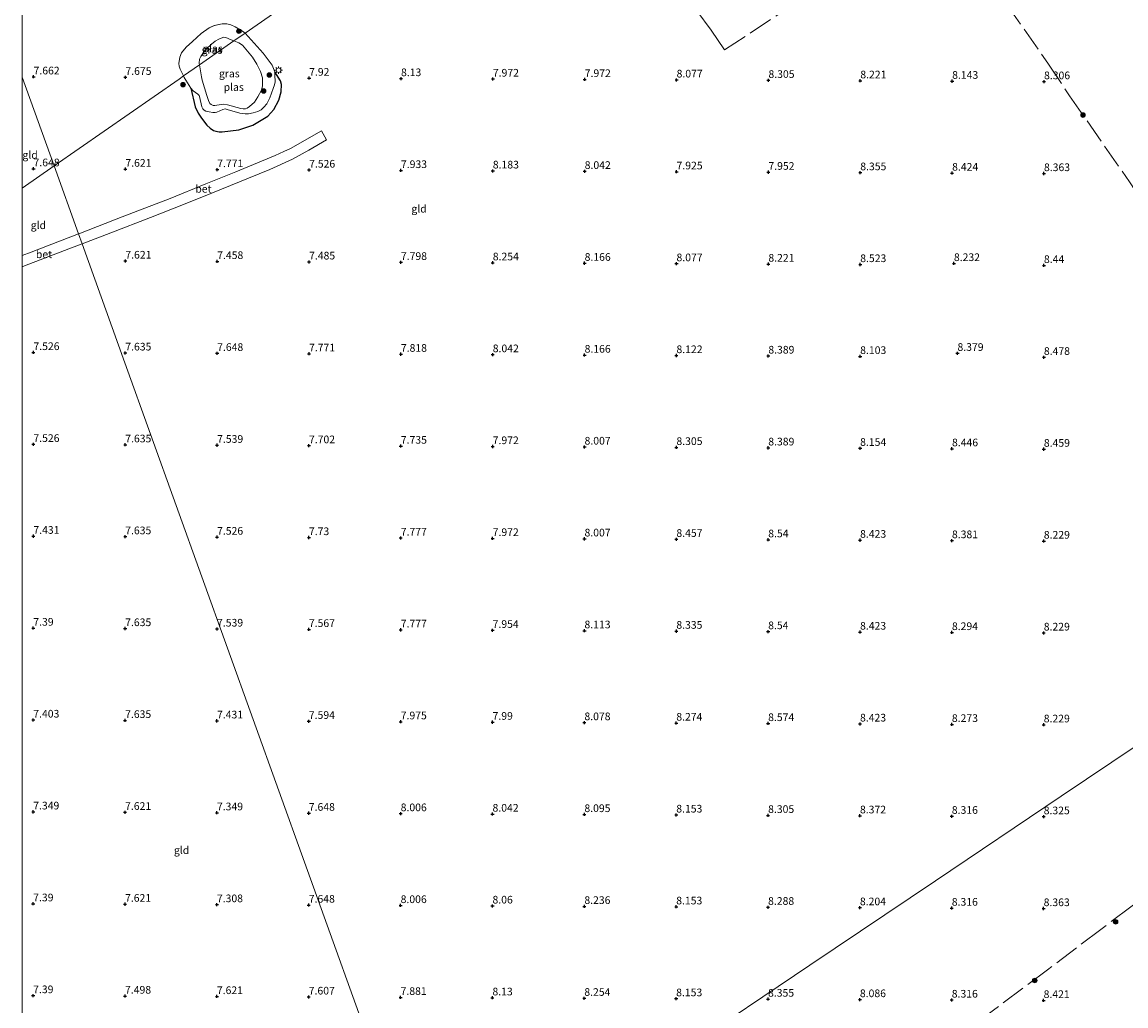
# Model space of a CAD drawing. Units: metres. Extents: x 209992 to 212295, y 456248 to 462299.
# Drawn here: x 210000 to 210360, y 457124 to 457446 of the extents above; entities that cross this region are included whole.
import ezdxf
from ezdxf.enums import TextEntityAlignment as Align

# ---------------------------------------------------------------- set-up
doc = ezdxf.new("R2010")
doc.units = ezdxf.units.M
doc.linetypes.add('IE-TERREINAFSCHEIDING', pattern=[10, 8, -2])
doc.layers.get('0').update_dxf_attribs({"lineweight": 25})
for name, color, linetype, lineweight in [('B-ME-GR-BOOM-S-B1', 93, 'Continuous', 18), ('B-ME-GW-KRUINLIJN-L-B1', 93, 'Continuous', 18), ('B-ME-IE-GRASLAND-GV-B6', 93, 'Continuous', 18), ('B-ME-IE-GRONDWERKLIJN-GROND_INGERICHT-GV-B6', 253, 'Continuous', 18), ('B-ME-IE-HULPGEOMETRIE-L-B1', 53, 'Continuous', 18), ('B-ME-IE-MEUBILAIR_WEGMEUBILAIR-LICHTMAST-S-B1', 8, 'Continuous', 18), ('B-ME-IE-TERREINAFSCHEIDING-RASTERHEKWERK-L-B1', 8, 'IE-TERREINAFSCHEIDING', 18), ('B-ME-OG-WATER-GV-B6', 153, 'Continuous', 18), ('B-ME-VH-VERH_SOORT-BETON-OVERIG-GV-B6', 8, 'IE-TERREINAFSCHEIDING-NATUURLIJK-HOUTWAL', 18)]:
    doc.layers.add(name, color=color, linetype=linetype, lineweight=lineweight)
doc.layers.add('B-ME-GW-GRONDWERKLIJN-L-B1', color=10, linetype='Continuous')
doc.layers.add('B-ME-GW-HOOGTEPUNT-S-B1', color=10, linetype='Continuous')
doc.styles.add('NLCS-ISO', font='NLCS-ISO.TTF')
doc.linetypes.add('IE-TERREINAFSCHEIDING-NATUURLIJK-HOUTWAL', pattern='A,7,-1.5,[67,NLCS.SHX,S=0.75,R=45,X=0,Y=0],-1.5,7,-1.5,[70,NLCS.SHX,S=0.75,R=0,X=0,Y=0],-1.5', length=20)

# ---------------------------------------------------------------- blocks, each defined once
blk = doc.blocks.new('d33hn_FeatureWriter_4_31_FMEBLOCK14')
at = {"layer": 'B-ME-IE-GRONDWERKLIJN-GROND_INGERICHT-GV-B6'}
for points in [[(-156.12, 91.86, 6.78), (-155.09, 90.63, 6.8), (-143.95, 76.7, 6.89), (-135.07, 66.24, 6.94), (-125.56, 54.71, 7), (-118.18, 45.42, 7.11), (-110.91, 36.53, 7.23), (-102, 25.88, 7.29), (-94.95, 17.29, 7.36), (-89.87, 10.62, 7.36), (-81.78, 0.1, 7.34), (-74.45, -9.44, 7.38), (-68.46, -17.47, 7.38), (-62.21, -25.67, 7.38), (-56.19, -33.89, 7.45), (-49.53, -42.47, 7.45), (-44.27, -49.6, 7.39), (-38.51, -57.19, 7.37), (-33.23, -64.09, 7.37), (-27.76, -71.44, 7.34), (-22.37, -79.1, 7.34), (-18.33, -84.36, 7.26), (-18.33, -84.66, 7.26), (-18.6, -85.02, 7.26), (-20.54, -86.63, 7.31), (-20.69, -86.97, 7.31), (-20.68, -87.48, 7.31), (-20.25, -88.35, 7.31), (-18.76, -90.91, 7.23), (-17.91, -92.12, 7.23), (-17, -93.13, 7.23), (-16.11, -94.04, 7.23), (-15.43, -94.56, 7.23), (-14.83, -94.88, 7.23), (-14.54, -94.89, 7.23), (-14.08, -94.79, 7.23), (-9.81, -91.86, 7.23), (-7.55, -89.73, 7.42), (-7.12, -89.09, 7.42), (-6.63, -87.96, 7.4), (-6.33, -86.46, 7.37), (-6.28, -84.75, 7.4), (-6.52, -82.48, 7.61), (-6.81, -80.76, 7.75), (-7.16, -79.97, 7.75), (-8.38, -78.42, 7.77), (-12.02, -73.71, 7.79), (-16.62, -67.41, 7.79), (-21.89, -60.54, 7.71), (-28.32, -52.34, 7.5), (-35.26, -43.23, 7.54), (-43.07, -32.67, 7.58), (-50.49, -22.62, 7.58), (-58.75, -12.25, 7.63), (-64.75, -4.11, 7.58), (-70.71, 3.7, 7.5), (-78.13, 13.59, 7.63), (-84.22, 21.25, 7.54), (-91, 29.38, 7.58), (-97.27, 36.26, 7.34), (-105.62, 46.16, 7.27), (-113.82, 55.5, 7.23), (-121.06, 63.85, 7.07), (-128.74, 72.56, 7.02), (-136.91, 81.8, 6.89), (-144.07, 90.2, 6.89), (-151.77, 99.1, 6.78), (-156.12, 103.63, 6.7), (-156.12, 119.5, 6.68), (-148.28, 124.27, 6.85), (-136.63, 129.97, 6.98), (-127.97, 134.28, 7.05), (-117.54, 139.36, 7.21), (-104.22, 145.96, 7.36), (-91.66, 151.97, 7.52), (-77.19, 159.13, 7.51), (-63.95, 165.61, 7.49), (-52.87, 171.07, 7.45), (-43.44, 175.65, 7.48), (-31.34, 181.56, 7.44), (-21.19, 186.61, 7.44), (-10.1, 192.05, 7.57), (-8.6, 192.77, 7.55), (-6.83, 193.69, 7.55), (-0.94, 196.58, 7.55), (3.81, 198.86, 7.57), (8.6, 201.17, 7.57), (13.18, 203.45, 7.57), (18.15, 205.87, 7.57), (22.99, 208.26, 7.57), (28.53, 210.99, 7.58), (33.34, 213.3, 7.58), (38.89, 216, 7.63), (44.22, 218.62, 7.63), (50.11, 221.56, 7.63), (55.45, 224.16, 7.63), (58.21, 225.46, 7.63), (62.9, 213.92, 7.56), (81.54, 168.02, 7.3), (100.19, 122.13, 7.24), (118.83, 76.23, 7.3), (137.48, 30.33, 7.37), (156.12, -15.56, 7.65), (139.14, -27.38, 7.62), (98.47, -55.66, 7.92), (57.81, -83.95, 7.86), (17.55, -111.95, 7.48), (-1.97, -125.53, 7.85), (-42.62, -153.8, 8.41), (-83.26, -182.07, 7.33), (-84.08, -181.44, 7.33), (-86.48, -180.02, 7.33), (-87.99, -179.37, 7.31), (-89.25, -179.1, 7.25), (-90.79, -179.09, 7.21), (-93.33, -179.58, 7.25), (-95.01, -180.35, 7.17), (-97.66, -182.24, 7.17), (-100.51, -184.79, 6.95), (-102.48, -186.67, 7.09), (-104.03, -188.58, 7.11), (-104.63, -189.9, 7.11), (-104.92, -191.97, 7.23), (-104.79, -192.87, 7.23), (-104.48, -193.84, 7.17), (-103.39, -196.08, 7.13), (-104.86, -197.1, 7.13), (-145.64, -225.46, 7.68), (-156.12, -196.45, 7.67), (-156.12, 91.86, 6.78)], [(-58.77, -115.64, 7.3), (-62.02, -118.33, 7.27), (-74.3, -127.62, 7.39), (-86.7, -136.84, 7.39), (-95.09, -143.19, 7.39), (-101.69, -148.38, 7.39), (-103.28, -149.71, 7.44), (-103.97, -150.47, 7.44), (-104.59, -151.79, 7.44), (-104.95, -152.99, 7.44), (-104.91, -154.01, 7.44), (-104.62, -155, 7.44), (-103.33, -157.05, 7.44), (-102.24, -158.21, 7.44), (-100.67, -159.37, 7.44), (-99.78, -159.62, 7.44), (-98.53, -159.37, 7.44), (-97.01, -158.76, 7.44), (-93.35, -156.41, 7.46), (-87.33, -151.77, 7.48), (-77.22, -144.03, 7.53), (-64.9, -134.13, 7.27), (-52.06, -124.24, 7.27), (-37.34, -113.03, 7.27), (-28.84, -106.18, 7.27), (-22.97, -101.04, 7.3), (-22.26, -100.16, 7.3), (-21.88, -99.28, 7.3), (-21.73, -98.52, 7.3), (-22.01, -97.73, 7.32), (-25.5, -92.56, 7.32), (-25.91, -92.08, 7.32), (-26.57, -91.64, 7.32), (-26.94, -91.51, 7.32), (-27.65, -91.67, 7.32), (-32.01, -94.87, 7.32), (-44.85, -104.92, 7.3), (-58.77, -115.64, 7.3)]]:
    blk.add_polyline3d(points, dxfattribs=at)
blk = doc.blocks.new('hoogtepunt')
for p, q in [((-0.5, 0), (0.5, 0)), ((0, 0.5), (0, -0.5))]:
    blk.add_line(p, q)
blk = doc.blocks.new('boom')
h = blk.add_hatch(color=256)
edge = h.paths.add_edge_path()
edge.add_arc((0, 0), 0.75, 0, 360)
blk.add_circle((0, 0), 0.75)
blk = doc.blocks.new('lantaarnpaal')
for p, q in [((-0.75, 0), (-1.25, 0)), ((-0.88, 0.88), (-0.53, 0.53)), ((0, 0.75), (0, 1.25)), ((0.53, 0.53), (0.88, 0.88)), ((0.75, 0), (1.25, 0)), ((-0.53, -0.53), (-0.88, -0.88)), ((0, -0.75), (0, -1.25)), ((0.53, -0.53), (0.88, -0.88))]:
    blk.add_line(p, q)
blk.add_circle((0, 0), 0.75)

msp = doc.modelspace()

# ---------------------------------------------------------------- linework, layer by layer
at = {"layer": 'B-ME-GW-GRONDWERKLIJN-L-B1'}
msp.add_polyline3d([(210055.1377, 457424.101, 7.0943), (210056.4753, 457418.0427, 7.3148), (210057.5123, 457415.9572, 7.3148), (210058.5724, 457414.3505, 7.3148), (210060.2974, 457412.058, 7.2046), (210061.4592, 457411.0427, 7.2046), (210062.54, 457410.3187, 7.1678), (210063.2699, 457410.0687, 7.1678), (210064.353, 457409.901, 7.0943), (210065.3892, 457409.8455, 7.0943), (210070.8389, 457410.5031, 7.2781), (210075.3085, 457412.0671, 7.3516), (210080.2739, 457415.0078, 7.4986), (210082.2258, 457417.1206, 7.5353), (210083.8907, 457420.2484, 7.4986), (210084.6506, 457422.8921, 7.4986), (210084.7461, 457425.3595, 7.5353), (210084.3505, 457426.4823, 7.5353), (210082.5173, 457429.497, 7.3343)], dxfattribs=at)
at = {"layer": 'B-ME-GW-KRUINLIJN-L-B1'}
for points in [[(210072.8586, 457442.1106, 7.3343), (210072.0376, 457442.7404, 7.3343), (210069.6396, 457444.1592, 7.3343), (210068.1309, 457444.8149, 7.3143), (210066.8714, 457445.0793, 7.2543), (210065.327, 457445.0915, 7.2143), (210062.7875, 457444.6061, 7.2543), (210061.114, 457443.8368, 7.1743), (210058.4583, 457441.9469, 7.1743), (210055.6108, 457439.395, 6.9543), (210053.6377, 457437.5114, 7.0943), (210052.0865, 457435.6025, 7.1143), (210051.4893, 457434.2859, 7.1143), (210051.195, 457432.2092, 7.2343), (210051.3276, 457431.3104, 7.2343), (210051.6368, 457430.3421, 7.1743), (210052.7246, 457428.1057, 7.1252)], [(210072.8586, 457442.1106, 7.3343), (210078.7471, 457435.5841, 7.3343), (210081.7058, 457431.5733, 7.3343), (210082.5173, 457429.497, 7.3343), (210082.5866, 457428.5062, 7.3343), (210082.6314, 457426.2325, 7.3343), (210082.44, 457425.2525, 7.3343), (210082.0111, 457424.0302, 7.3343), (210080.956, 457420.9233, 7.2241), (210079.8885, 457419.0256, 7.1873), (210078.93, 457417.9101, 7.1873), (210078.0551, 457417.0532, 7.1873), (210076.9442, 457416.4484, 7.1873), (210075.4688, 457416.0201, 7.1873), (210073.9376, 457415.7205, 7.0036), (210072.821, 457415.6919, 7.0036), (210071.1076, 457415.9414, 6.7831), (210066.9378, 457417.16, 6.6881), (210066.3337, 457417.3366, 6.6743), (210065.5968, 457417.1833, 6.7943), (210063.5934, 457416.2497, 6.8943), (210063.1117, 457416.1514, 6.9743), (210062.2668, 457416.183, 7.0343), (210061.0925, 457416.334, 7.0943), (210060.0588, 457416.6548, 7.1543), (210059.4901, 457416.9509, 7.1543), (210059.0517, 457417.3428, 7.1543), (210058.6535, 457417.9669, 7.1743), (210057.9968, 457421.3501, 7.0543), (210057.7844, 457421.7213, 7.0543), (210057.3713, 457422.1463, 7.0743), (210056.6601, 457422.7098, 7.0943), (210055.8905, 457423.2723, 7.0943), (210055.1377, 457424.101, 7.0943), (210052.9667, 457427.6079, 7.1143), (210052.7246, 457428.1057, 7.1252)]]:
    msp.add_polyline3d(points, dxfattribs=at)
at = {"layer": 'B-ME-IE-GRASLAND-GV-B6'}
for points in [[(210057.8947, 457431.702, 6.0943), (210052.7246, 457428.1057, 7.1252), (210051.6368, 457430.3421, 7.1743), (210051.3276, 457431.3104, 7.2343), (210051.195, 457432.2092, 7.2343), (210051.4893, 457434.2859, 7.1143), (210052.0865, 457435.6025, 7.1143), (210053.6377, 457437.5114, 7.0943), (210055.6108, 457439.395, 6.9543), (210058.4583, 457441.9469, 7.1743), (210061.114, 457443.8368, 7.1743), (210062.7875, 457444.6061, 7.2543), (210065.327, 457445.0915, 7.2143), (210066.8714, 457445.0793, 7.2543), (210068.1309, 457444.8149, 7.3143), (210069.6396, 457444.1592, 7.3343), (210072.0376, 457442.7404, 7.3343), (210072.8586, 457442.1106, 7.3343), (210069.1707, 457439.5453, 6.0943), (210068.2858, 457439.9105, 6.0943), (210066.5909, 457440.6332, 6.0943), (210065.9079, 457440.7406, 6.0943), (210065.5299, 457440.6656, 6.0943), (210064.2937, 457440.0737, 6.0943), (210063.0706, 457439.4699, 6.0943), (210061.8411, 457438.5327, 6.0943), (210060.1083, 457436.8182, 6.0943), (210058.9903, 457435.4082, 6.0943), (210058.3459, 457434.4929, 6.0943), (210057.9012, 457433.626, 6.0943), (210057.784, 457432.321, 6.0943), (210057.8947, 457431.702, 6.0943)], [(210055.1377, 457424.101, 7.0943), (210052.9667, 457427.6079, 7.1143), (210052.7246, 457428.1057, 7.1252), (210057.8947, 457431.702, 6.0943), (210058.5932, 457427.7988, 6.0943), (210058.8178, 457426.7579, 6.0943), (210060.3894, 457421.7162, 6.0943), (210060.8516, 457420.0471, 6.0943), (210061.354, 457419.1615, 6.0943), (210061.7532, 457418.7874, 6.0943), (210062.3911, 457418.4941, 6.0943), (210062.9759, 457418.4585, 6.0943), (210065.011, 457418.8028, 6.0943), (210065.8465, 457418.8809, 6.0943), (210067.1205, 457418.6608, 6.0943), (210071.4213, 457417.4782, 6.0943), (210072.2487, 457417.357, 6.0943), (210072.9842, 457417.3578, 6.0943), (210073.5399, 457417.5523, 6.0943), (210074.229, 457418.0746, 6.0943), (210075.8534, 457419.594, 6.0943), (210076.9773, 457421.2661, 6.0943), (210078.2161, 457423.4474, 6.0943), (210078.4879, 457424.9073, 6.0943), (210078.5507, 457426.4136, 6.0943), (210078.4648, 457427.4785, 6.0943), (210077.8124, 457429.5223, 6.0943), (210076.6775, 457431.9755, 6.0943), (210075.2532, 457434.2412, 6.0943), (210072.0335, 457438.1641, 6.0943), (210070.8171, 457438.8659, 6.0943), (210069.1707, 457439.5453, 6.0943), (210072.8586, 457442.1106, 7.3343), (210078.7471, 457435.5841, 7.3343), (210081.7058, 457431.5733, 7.3343), (210082.5173, 457429.497, 7.3343), (210082.5866, 457428.5062, 7.3343), (210082.6314, 457426.2325, 7.3343), (210082.44, 457425.2525, 7.3343), (210082.0111, 457424.0302, 7.3343), (210080.956, 457420.9233, 7.2241), (210079.8885, 457419.0256, 7.1873), (210078.93, 457417.9101, 7.1873), (210078.0551, 457417.0532, 7.1873), (210076.9442, 457416.4484, 7.1873), (210075.4688, 457416.0201, 7.1873), (210073.9376, 457415.7205, 7.0036), (210072.821, 457415.6919, 7.0036), (210071.1076, 457415.9414, 6.7831), (210066.9378, 457417.16, 6.6881), (210066.3337, 457417.3366, 6.6743), (210065.5968, 457417.1833, 6.7943), (210063.5934, 457416.2497, 6.8943), (210063.1117, 457416.1514, 6.9743), (210062.2668, 457416.183, 7.0343), (210061.0925, 457416.334, 7.0943), (210060.0588, 457416.6548, 7.1543), (210059.4901, 457416.9509, 7.1543), (210059.0517, 457417.3428, 7.1543), (210058.6535, 457417.9669, 7.1743), (210057.9968, 457421.3501, 7.0543), (210057.7844, 457421.7213, 7.0543), (210057.3713, 457422.1463, 7.0743), (210056.6601, 457422.7098, 7.0943), (210055.8905, 457423.2723, 7.0943), (210055.1377, 457424.101, 7.0943)]]:
    msp.add_polyline3d(points, dxfattribs=at)
at = {"layer": 'B-ME-IE-GRONDWERKLIJN-GROND_INGERICHT-GV-B6'}
for points in [[(210117.3656, 457101.5225, 7.7404), (210100.6135, 457148.1017, 7.6095), (210083.8615, 457194.6809, 7.7404), (210067.1095, 457241.26, 7.5393), (210050.3574, 457287.8392, 7.7404), (210033.6054, 457334.4184, 7.6345), (210019.6293, 457373.279, 7.6505), (210028.9348, 457376.8731, 7.6505), (210041.9651, 457381.8839, 7.6505), (210053.3152, 457386.3364, 7.6785), (210062.2027, 457389.938, 7.6785), (210073.9958, 457394.72, 7.6505), (210080.9044, 457397.5705, 7.6505), (210088.3566, 457400.8837, 7.6645), (210093.6974, 457403.8182, 7.7065), (210099.4572, 457407.2512, 7.7485), (210097.7644, 457410.1453, 7.7065), (210087.6415, 457404.4449, 7.7065), (210085.5165, 457403.3916, 7.6925), (210082.6216, 457402.1052, 7.6925), (210069.8416, 457396.8062, 7.7905), (210059.9849, 457392.8314, 7.8045), (210048.3476, 457388.1301, 7.8325), (210040.1363, 457384.9725, 7.6505), (210032.6762, 457382.1269, 7.6505), (210019.0554, 457376.7653, 7.6505), (210018.4579, 457376.5362, 7.6505), (210010.4793, 457398.7207, 7.6796), (210051.2588, 457427.0861, 7.1252), (210052.7246, 457428.1057, 7.1252), (210052.9667, 457427.6079, 7.1143), (210055.1377, 457424.101, 7.0943), (210055.8905, 457423.2723, 7.0943), (210056.6601, 457422.7098, 7.0943), (210057.3713, 457422.1463, 7.0743), (210057.7844, 457421.7213, 7.0543), (210057.9968, 457421.3501, 7.0543), (210058.6535, 457417.9669, 7.1743), (210059.0517, 457417.3428, 7.1543), (210059.4901, 457416.9509, 7.1543), (210060.0588, 457416.6548, 7.1543), (210061.0925, 457416.334, 7.0943), (210062.2668, 457416.183, 7.0343), (210063.1117, 457416.1514, 6.9743), (210063.5934, 457416.2497, 6.8943), (210065.5968, 457417.1833, 6.7943), (210066.3337, 457417.3366, 6.6743), (210066.9378, 457417.16, 6.6881), (210071.1076, 457415.9414, 6.7831), (210072.821, 457415.6919, 7.0036), (210073.9376, 457415.7205, 7.0036), (210075.4688, 457416.0201, 7.1873), (210076.9442, 457416.4484, 7.1873), (210078.0551, 457417.0532, 7.1873), (210078.93, 457417.9101, 7.1873), (210079.8885, 457419.0256, 7.1873), (210080.956, 457420.9233, 7.2241), (210082.0111, 457424.0302, 7.3343), (210082.44, 457425.2525, 7.3343), (210082.6314, 457426.2325, 7.3343), (210082.5866, 457428.5062, 7.3343), (210082.5173, 457429.497, 7.3343), (210081.7058, 457431.5733, 7.3343), (210078.7471, 457435.5841, 7.3343), (210072.8586, 457442.1106, 7.3343), (210113.5025, 457470.3818, 8.4113)], [(210000, 457391.4315, 7.6674), (210000, 457427.7279, 7.6684), (210010.4793, 457398.7207, 7.6796), (210000, 457391.4315, 7.6674)], [(210000, 457369.4397, 7.6468), (210000, 457391.4315, 7.6674), (210010.4793, 457398.7207, 7.6796), (210018.4579, 457376.5362, 7.6505), (210003.0168, 457370.6171, 7.6505), (210000, 457369.4397, 7.6468)], [(210000, 456964.7621, 7.2446), (210000, 457365.7304, 7.6505), (210000.8289, 457366.0489, 7.6505), (210015.3001, 457371.607, 7.6505), (210019.6293, 457373.279, 7.6505), (210033.6054, 457334.4184, 7.6345), (210050.3574, 457287.8392, 7.7404), (210067.1095, 457241.26, 7.5393), (210083.8615, 457194.6809, 7.7404), (210100.6135, 457148.1017, 7.6095), (210117.3656, 457101.5225, 7.7404), (210134.1176, 457054.9434, 7.7404), (210111.329, 457039.6202, 7.6562), (210070.2518, 457011.9997, 7.5043), (210029.1746, 456984.3792, 7.3525), (210000, 456964.7621, 7.2446)], [(210216.2036, 457110.1383, 8.1529), (210257.2465, 457137.7358, 8.2881), (210298.2895, 457165.3333, 8.0878), (210339.3324, 457192.9307, 8.1308), (210380.3754, 457220.5282, 7.9277), (210421.4184, 457248.1257, 7.9091), (210450.6828, 457267.8033, 8.0136), (210469.1247, 457222.4041, 7.7434), (210487.5666, 457177.0049, 8.0021), (210506.0085, 457131.6057, 8.3222), (210524.4504, 457086.2065, 8.4579)], [(210450.6828, 457267.8033, 8.0136), (210421.4184, 457248.1257, 7.9091), (210380.3754, 457220.5282, 7.9277), (210339.3324, 457192.9307, 8.1308), (210298.2895, 457165.3333, 8.0878), (210257.2465, 457137.7358, 8.2881), (210216.2036, 457110.1383, 8.1529)]]:
    msp.add_polyline3d(points, dxfattribs=at)
at = {"layer": 'B-ME-IE-HULPGEOMETRIE-L-B1'}
for p, q in [((210010.4793, 457398.7207, 7.6796), (210000, 457427.7279, 7.6684)), ((210000, 457391.4315, 7.6674), (210010.4793, 457398.7207, 7.6796))]:
    msp.add_line(p, q, dxfattribs=at)
for points in [[(210312.2382, 457608.6186, 7.653), (210295.2584, 457596.8078, 7.6249), (210254.5934, 457568.522, 7.9185), (210213.9283, 457540.2361, 7.8641), (210173.666, 457512.2304, 7.4772), (210154.1464, 457498.6529, 7.8489), (210113.5025, 457470.3818, 8.4113), (210072.8586, 457442.1106, 7.3343), (210069.1707, 457439.5453, 6.0943), (210057.8947, 457431.702, 6.0943), (210052.7246, 457428.1057, 7.1252), (210051.2588, 457427.0861, 7.1252), (210010.4793, 457398.7207, 7.6796)], [(210134.1176, 457054.9434, 7.7404), (210117.3656, 457101.5225, 7.7404), (210100.6135, 457148.1017, 7.6095), (210083.8615, 457194.6809, 7.7404), (210067.1095, 457241.26, 7.5393), (210050.3574, 457287.8392, 7.7404), (210033.6054, 457334.4184, 7.6345), (210019.6293, 457373.279, 7.6505), (210018.4579, 457376.5362, 7.6505), (210010.4793, 457398.7207, 7.6796)], [(210134.1176, 457054.9434, 7.7404), (210175.1606, 457082.5408, 8.2537), (210216.2036, 457110.1383, 8.1529), (210257.2465, 457137.7358, 8.2881), (210298.2895, 457165.3333, 8.0878), (210339.3324, 457192.9307, 8.1308), (210380.3754, 457220.5282, 7.9277), (210421.4184, 457248.1257, 7.9091), (210450.6828, 457267.8033, 8.0136)]]:
    msp.add_polyline3d(points, dxfattribs=at)
at = {"layer": 'B-ME-IE-TERREINAFSCHEIDING-RASTERHEKWERK-L-B1'}
for points in [[(210173.2807, 457511.9623, 7.9605), (210174.6628, 457510.1064, 7.9683), (210181.5112, 457500.7916, 7.9683), (210190.3331, 457489.3474, 7.9255), (210200.8643, 457475.6748, 8.011), (210214.4115, 457457.413, 7.9255), (210225.0468, 457443.1063, 8.011), (210229.4227, 457436.6242, 8.0965), (210247.1097, 457448.2764, 8.3958), (210267.5045, 457462.2069, 8.4385), (210282.7465, 457472.503, 8.3103), (210299.2746, 457483.8097, 8.182), (210315.7082, 457459.7553, 8.182), (210335.0485, 457432.2783, 8.3103), (210342.0943, 457421.6065, 8.2675), (210361.6753, 457393.5562, 8.4198), (210371.567, 457378.3161, 8.2915), (210387.8179, 457354.7403, 8.2488), (210413.2062, 457317.3235, 8.1205), (210420.3067, 457307.1603, 8.0778), (210440.3235, 457277.6074, 8.1205), (210448.1141, 457266.076, 7.9892)], [(210464.6543, 457233.4092, 8.1304), (210435.9396, 457211.6712, 8.206), (210420.7111, 457200.1624, 8.1633), (210388.4268, 457176.2039, 8.4625), (210362.0867, 457156.7676, 8.548), (210352.2898, 457149.4078, 8.548), (210334.8945, 457136.2335, 8.6335), (210315.1564, 457121.5669, 8.3343), (210307.9502, 457115.9447, 8.3343)]]:
    msp.add_polyline3d(points, dxfattribs=at)
at = {"layer": 'B-ME-OG-WATER-GV-B6'}
for points in [[(210057.8947, 457431.702, 6.0943), (210057.784, 457432.321, 6.0943), (210057.9012, 457433.626, 6.0943), (210058.3459, 457434.4929, 6.0943), (210058.9903, 457435.4082, 6.0943), (210060.1083, 457436.8182, 6.0943), (210061.8411, 457438.5327, 6.0943), (210063.0706, 457439.4699, 6.0943), (210064.2937, 457440.0737, 6.0943), (210065.5299, 457440.6656, 6.0943), (210065.9079, 457440.7406, 6.0943), (210066.5909, 457440.6332, 6.0943), (210068.2858, 457439.9105, 6.0943), (210069.1707, 457439.5453, 6.0943), (210057.8947, 457431.702, 6.0943)], [(210057.8947, 457431.702, 6.0943), (210069.1707, 457439.5453, 6.0943), (210070.8171, 457438.8659, 6.0943), (210072.0335, 457438.1641, 6.0943), (210075.2532, 457434.2412, 6.0943), (210076.6775, 457431.9755, 6.0943), (210077.8124, 457429.5223, 6.0943), (210078.4648, 457427.4785, 6.0943), (210078.5507, 457426.4136, 6.0943), (210078.4879, 457424.9073, 6.0943), (210078.2161, 457423.4474, 6.0943), (210076.9773, 457421.2661, 6.0943), (210075.8534, 457419.594, 6.0943), (210074.229, 457418.0746, 6.0943), (210073.5399, 457417.5523, 6.0943), (210072.9842, 457417.3578, 6.0943), (210072.2487, 457417.357, 6.0943), (210071.4213, 457417.4782, 6.0943), (210067.1205, 457418.6608, 6.0943), (210065.8465, 457418.8809, 6.0943), (210065.011, 457418.8028, 6.0943), (210062.9759, 457418.4585, 6.0943), (210062.3911, 457418.4941, 6.0943), (210061.7532, 457418.7874, 6.0943), (210061.354, 457419.1615, 6.0943), (210060.8516, 457420.0471, 6.0943), (210060.3894, 457421.7162, 6.0943), (210058.8178, 457426.7579, 6.0943), (210058.5932, 457427.7988, 6.0943), (210057.8947, 457431.702, 6.0943)]]:
    msp.add_polyline3d(points, dxfattribs=at)
at = {"layer": 'B-ME-VH-VERH_SOORT-BETON-OVERIG-GV-B6'}
for points in [[(210018.4579, 457376.5362, 7.6505), (210019.0554, 457376.7653, 7.6505), (210032.6762, 457382.1269, 7.6505), (210040.1363, 457384.9725, 7.6505), (210048.3476, 457388.1301, 7.8325), (210059.9849, 457392.8314, 7.8045), (210069.8416, 457396.8062, 7.7905), (210082.6216, 457402.1052, 7.6925), (210085.5165, 457403.3916, 7.6925), (210087.6415, 457404.4449, 7.7065), (210097.7644, 457410.1453, 7.7065), (210099.4572, 457407.2512, 7.7485), (210093.6974, 457403.8182, 7.7065), (210088.3566, 457400.8837, 7.6645), (210080.9044, 457397.5705, 7.6505), (210073.9958, 457394.72, 7.6505), (210062.2027, 457389.938, 7.6785), (210053.3152, 457386.3364, 7.6785), (210041.9651, 457381.8839, 7.6505), (210028.9348, 457376.8731, 7.6505), (210019.6293, 457373.279, 7.6505), (210018.4579, 457376.5362, 7.6505)], [(210000, 457365.7304, 7.6505), (210000, 457369.4397, 7.6468), (210003.0168, 457370.6171, 7.6505), (210018.4579, 457376.5362, 7.6505), (210019.6293, 457373.279, 7.6505), (210015.3001, 457371.607, 7.6505), (210000.8289, 457366.0489, 7.6505), (210000, 457365.7304, 7.6505)]]:
    msp.add_polyline3d(points, dxfattribs=at)

# ---------------------------------------------------------------- block references
at = {"layer": 'B-ME-GR-BOOM-S-B1', "rotation": 90}
for p in [(210070.8072, 457442.72, 6.9943), (210052.5811, 457425.2469, 7.4943), (210080.7835, 457428.4112, 6.5543), (210078.9101, 457423.1982, 6.2743), (210346.4707, 457415.3387, 8.3098), (210357.132, 457151.9128, 8.5195), (210330.7172, 457132.7417, 8.3995)]:
    msp.add_blockref('boom', p, dxfattribs=at)
at = {"layer": 'B-ME-GW-HOOGTEPUNT-S-B1', "rotation": 90}
for p in [(210003.7527, 457427.8256, 7.6617), (210003.7527, 457427.8256, 7.6617), (210033.7527, 457427.6824, 7.6753), (210033.7527, 457427.6824, 7.6753), (210093.7526, 457427.3961, 7.9201), (210093.7526, 457427.3961, 7.9201), (210123.7525, 457427.2529, 8.1305), (210123.7525, 457427.2529, 8.1305), (210153.7524, 457427.1097, 7.9721), (210153.7524, 457427.1097, 7.9721), (210183.7524, 457426.9666, 7.9721), (210183.7524, 457426.9666, 7.9721), (210213.7523, 457426.8234, 8.0769), (210213.7523, 457426.8234, 8.0769), (210243.7522, 457426.6802, 8.3049), (210243.7522, 457426.6802, 8.3049), (210273.7522, 457426.5371, 8.2209), (210273.7522, 457426.5371, 8.2209), (210303.7521, 457426.3939, 8.1433), (210303.7521, 457426.3939, 8.1433), (210333.7521, 457426.2507, 8.3057), (210333.7521, 457426.2507, 8.3057), (210003.739, 457397.8253, 7.6481), (210003.739, 457397.8253, 7.6481), (210033.739, 457397.6821, 7.6209), (210033.739, 457397.6821, 7.6209), (210063.7389, 457397.539, 7.7705), (210063.7389, 457397.539, 7.7705), (210093.7389, 457397.3958, 7.5257), (210093.7389, 457397.3958, 7.5257), (210123.7388, 457397.2526, 7.9329), (210123.7388, 457397.2526, 7.9329), (210153.7387, 457397.1095, 8.1833), (210153.7387, 457397.1095, 8.1833), (210183.7387, 457396.9663, 8.0425), (210183.7387, 457396.9663, 8.0425), (210213.7386, 457396.8231, 7.9249), (210213.7386, 457396.8231, 7.9249), (210243.7385, 457396.68, 7.9521), (210243.7385, 457396.68, 7.9521), (210273.7385, 457396.5368, 8.3553), (210273.7385, 457396.5368, 8.3553), (210303.7384, 457396.3936, 8.4241), (210303.7384, 457396.3936, 8.4241), (210333.7384, 457396.2505, 8.3633), (210333.7384, 457396.2505, 8.3633), (210033.7253, 457367.6819, 7.6209), (210033.7253, 457367.6819, 7.6209), (210063.7252, 457367.5387, 7.4577), (210063.7252, 457367.5387, 7.4577), (210093.7252, 457367.3955, 7.4849), (210093.7252, 457367.3955, 7.4849), (210123.7251, 457367.2524, 7.7977), (210123.7251, 457367.2524, 7.7977), (210153.725, 457367.1092, 8.2537), (210153.725, 457367.1092, 8.2537), (210183.725, 457366.966, 8.1657), (210183.725, 457366.966, 8.1657), (210213.7249, 457366.8229, 8.0769), (210213.7249, 457366.8229, 8.0769), (210243.7248, 457366.6797, 8.2209), (210243.7248, 457366.6797, 8.2209), (210273.7248, 457366.5365, 8.5233), (210273.7248, 457366.5365, 8.5233), (210304.3242, 457366.8863, 8.2323), (210304.3242, 457366.8863, 8.2323), (210333.7247, 457366.2502, 8.4401), (210333.7247, 457366.2502, 8.4401), (210003.7116, 457337.8248, 7.5257), (210003.7116, 457337.8248, 7.5257), (210033.7116, 457337.6816, 7.6345), (210033.7116, 457337.6816, 7.6345), (210063.7115, 457337.5384, 7.6481), (210063.7115, 457337.5384, 7.6481), (210093.7115, 457337.3953, 7.7705), (210093.7115, 457337.3953, 7.7705), (210123.7114, 457337.2521, 7.8185), (210123.7114, 457337.2521, 7.8185), (210153.7113, 457337.1089, 8.0425), (210153.7113, 457337.1089, 8.0425), (210183.7113, 457336.9658, 8.1657), (210183.7113, 457336.9658, 8.1657), (210213.7112, 457336.8226, 8.1225), (210213.7112, 457336.8226, 8.1225), (210243.7111, 457336.6794, 8.3889), (210243.7111, 457336.6794, 8.3889), (210273.7111, 457336.5363, 8.1033), (210273.7111, 457336.5363, 8.1033), (210305.4857, 457337.5612, 8.3793), (210305.4857, 457337.5612, 8.3793), (210333.711, 457336.2499, 8.4785), (210333.711, 457336.2499, 8.4785), (210003.6979, 457307.8245, 7.5257), (210003.6979, 457307.8245, 7.5257), (210033.6979, 457307.6813, 7.6345), (210033.6979, 457307.6813, 7.6345), (210063.6978, 457307.5381, 7.5393), (210063.6978, 457307.5381, 7.5393), (210093.6978, 457307.395, 7.7025), (210093.6978, 457307.395, 7.7025), (210123.6977, 457307.2518, 7.7353), (210123.6977, 457307.2518, 7.7353), (210153.6976, 457307.1086, 7.9721), (210153.6976, 457307.1086, 7.9721), (210183.6976, 457306.9655, 8.0073), (210183.6976, 457306.9655, 8.0073), (210213.6975, 457306.8223, 8.3049), (210213.6975, 457306.8223, 8.3049), (210243.6974, 457306.6791, 8.3889), (210243.6974, 457306.6791, 8.3889), (210273.6974, 457306.536, 8.1537), (210273.6974, 457306.536, 8.1537), (210303.6973, 457306.3928, 8.4457), (210303.6973, 457306.3928, 8.4457), (210333.6973, 457306.2496, 8.4593), (210333.6973, 457306.2496, 8.4593), (210003.6842, 457277.8242, 7.4305), (210003.6842, 457277.8242, 7.4305), (210033.6842, 457277.681, 7.6345), (210033.6842, 457277.681, 7.6345), (210063.6841, 457277.5379, 7.5257), (210063.6841, 457277.5379, 7.5257), (210093.684, 457277.3947, 7.7297), (210093.684, 457277.3947, 7.7297), (210123.684, 457277.2515, 7.7769), (210123.684, 457277.2515, 7.7769), (210153.6839, 457277.1084, 7.9721), (210153.6839, 457277.1084, 7.9721), (210183.6839, 457276.9652, 8.0073), (210183.6839, 457276.9652, 8.0073), (210213.6838, 457276.822, 8.4569), (210213.6838, 457276.822, 8.4569), (210243.6837, 457276.6789, 8.5401), (210243.6837, 457276.6789, 8.5401), (210273.6837, 457276.5357, 8.4225), (210273.6837, 457276.5357, 8.4225), (210303.6836, 457276.3925, 8.3809), (210303.6836, 457276.3925, 8.3809), (210333.6836, 457276.2494, 8.2289), (210333.6836, 457276.2494, 8.2289), (210003.6705, 457247.8239, 7.3897), (210003.6705, 457247.8239, 7.3897), (210033.6705, 457247.6808, 7.6345), (210033.6705, 457247.6808, 7.6345), (210063.6704, 457247.5376, 7.5393), (210063.6704, 457247.5376, 7.5393), (210093.6703, 457247.3944, 7.5665), (210093.6703, 457247.3944, 7.5665), (210123.6703, 457247.2513, 7.7769), (210123.6703, 457247.2513, 7.7769), (210153.6702, 457247.1081, 7.9545), (210153.6702, 457247.1081, 7.9545), (210183.6702, 457246.9649, 8.1129), (210183.6702, 457246.9649, 8.1129), (210213.6701, 457246.8218, 8.3353), (210213.6701, 457246.8218, 8.3353), (210243.67, 457246.6786, 8.5401), (210243.67, 457246.6786, 8.5401), (210273.67, 457246.5354, 8.4225), (210273.67, 457246.5354, 8.4225), (210303.6699, 457246.3923, 8.2945), (210303.6699, 457246.3923, 8.2945), (210333.6698, 457246.2491, 8.2289), (210333.6698, 457246.2491, 8.2289), (210003.6568, 457217.8237, 7.4033), (210003.6568, 457217.8237, 7.4033), (210033.6568, 457217.6805, 7.6345), (210033.6568, 457217.6805, 7.6345), (210063.6567, 457217.5373, 7.4305), (210063.6567, 457217.5373, 7.4305), (210093.6566, 457217.3941, 7.5937), (210093.6566, 457217.3941, 7.5937), (210123.6566, 457217.251, 7.9745), (210123.6566, 457217.251, 7.9745), (210153.6565, 457217.1078, 7.9897), (210153.6565, 457217.1078, 7.9897), (210183.6565, 457216.9646, 8.0777), (210183.6565, 457216.9646, 8.0777), (210213.6564, 457216.8215, 8.2745), (210213.6564, 457216.8215, 8.2745), (210243.6563, 457216.6783, 8.5737), (210243.6563, 457216.6783, 8.5737), (210273.6563, 457216.5351, 8.4225), (210273.6563, 457216.5351, 8.4225), (210303.6562, 457216.392, 8.2729), (210303.6562, 457216.392, 8.2729), (210333.6561, 457216.2488, 8.2289), (210333.6561, 457216.2488, 8.2289), (210003.6431, 457187.8234, 7.3489), (210003.6431, 457187.8234, 7.3489), (210033.6431, 457187.6802, 7.6209), (210033.6431, 457187.6802, 7.6209), (210063.643, 457187.537, 7.3489), (210063.643, 457187.537, 7.3489), (210093.6429, 457187.3939, 7.6481), (210093.6429, 457187.3939, 7.6481), (210123.6429, 457187.2507, 8.0057), (210123.6429, 457187.2507, 8.0057), (210153.6428, 457187.1075, 8.0425), (210153.6428, 457187.1075, 8.0425), (210183.6428, 457186.9644, 8.0953), (210183.6428, 457186.9644, 8.0953), (210213.6427, 457186.8212, 8.1529), (210213.6427, 457186.8212, 8.1529), (210243.6426, 457186.678, 8.3049), (210243.6426, 457186.678, 8.3049), (210273.6426, 457186.5349, 8.3721), (210273.6426, 457186.5349, 8.3721), (210303.6425, 457186.3917, 8.3161), (210303.6425, 457186.3917, 8.3161), (210333.6424, 457186.2485, 8.3249), (210333.6424, 457186.2485, 8.3249), (210003.6294, 457157.8231, 7.3897), (210003.6294, 457157.8231, 7.3897), (210033.6294, 457157.6799, 7.6209), (210033.6294, 457157.6799, 7.6209), (210063.6293, 457157.5368, 7.3081), (210063.6293, 457157.5368, 7.3081), (210093.6292, 457157.3936, 7.6481), (210093.6292, 457157.3936, 7.6481), (210123.6292, 457157.2504, 8.0057), (210123.6292, 457157.2504, 8.0057), (210153.6291, 457157.1073, 8.0601), (210153.6291, 457157.1073, 8.0601), (210183.6291, 457156.9641, 8.2361), (210183.6291, 457156.9641, 8.2361), (210213.629, 457156.8209, 8.1529), (210213.629, 457156.8209, 8.1529), (210243.6289, 457156.6778, 8.2881), (210243.6289, 457156.6778, 8.2881), (210273.6289, 457156.5346, 8.2041), (210273.6289, 457156.5346, 8.2041), (210303.6288, 457156.3914, 8.3161), (210303.6288, 457156.3914, 8.3161), (210333.6287, 457156.2483, 8.3633), (210333.6287, 457156.2483, 8.3633), (210003.6157, 457127.8228, 7.3897), (210003.6157, 457127.8228, 7.3897), (210033.6157, 457127.6797, 7.4985), (210033.6157, 457127.6797, 7.4985), (210063.6156, 457127.5365, 7.6209), (210063.6156, 457127.5365, 7.6209), (210093.6155, 457127.3933, 7.6073), (210093.6155, 457127.3933, 7.6073), (210123.6155, 457127.2502, 7.8809), (210123.6155, 457127.2502, 7.8809), (210153.6154, 457127.107, 8.1305), (210153.6154, 457127.107, 8.1305), (210183.6154, 457126.9638, 8.2537), (210183.6154, 457126.9638, 8.2537), (210213.6153, 457126.8207, 8.1529), (210213.6153, 457126.8207, 8.1529), (210243.6152, 457126.6775, 8.3553), (210243.6152, 457126.6775, 8.3553), (210273.6152, 457126.5343, 8.0865), (210273.6152, 457126.5343, 8.0865), (210303.6151, 457126.3912, 8.3161), (210303.6151, 457126.3912, 8.3161), (210333.615, 457126.248, 8.4209), (210333.615, 457126.248, 8.4209)]:
    msp.add_blockref('hoogtepunt', p, dxfattribs=at)
at = {"layer": 'B-ME-IE-GRONDWERKLIJN-GROND_INGERICHT-GV-B6'}
msp.add_blockref('d33hn_FeatureWriter_4_31_FMEBLOCK14', (210156.1191, 457624.1828), dxfattribs=at)
at = {"layer": 'B-ME-IE-MEUBILAIR_WEGMEUBILAIR-LICHTMAST-S-B1', "rotation": 90}
msp.add_blockref('lantaarnpaal', (210083.7762, 457429.9913, 7.4221), dxfattribs=at)

# ---------------------------------------------------------------- texts
at = {"layer": 'B-ME-GW-HOOGTEPUNT-S-B1', "ltscale": 0.2, "style": 'NLCS-ISO'}
for s, p in [('7.662', (210003.7527, 457427.8256, 7.6617)), ('7.662', (210003.7527, 457427.8256, 7.6617)), ('7.675', (210033.7527, 457427.6824, 7.6753)), ('7.675', (210033.7527, 457427.6824, 7.6753)), ('7.92', (210093.7526, 457427.3961, 7.9201)), ('7.92', (210093.7526, 457427.3961, 7.9201)), ('8.13', (210123.7525, 457427.2529, 8.1305)), ('8.13', (210123.7525, 457427.2529, 8.1305)), ('7.972', (210153.7524, 457427.1097, 7.9721)), ('7.972', (210153.7524, 457427.1097, 7.9721)), ('7.972', (210183.7524, 457426.9666, 7.9721)), ('7.972', (210183.7524, 457426.9666, 7.9721)), ('8.077', (210213.7523, 457426.8234, 8.0769)), ('8.077', (210213.7523, 457426.8234, 8.0769)), ('8.305', (210243.7522, 457426.6802, 8.3049)), ('8.305', (210243.7522, 457426.6802, 8.3049)), ('8.221', (210273.7522, 457426.5371, 8.2209)), ('8.221', (210273.7522, 457426.5371, 8.2209)), ('8.143', (210303.7521, 457426.3939, 8.1433)), ('8.143', (210303.7521, 457426.3939, 8.1433)), ('8.306', (210333.7521, 457426.2507, 8.3057)), ('8.306', (210333.7521, 457426.2507, 8.3057)), ('7.648', (210003.739, 457397.8253, 7.6481)), ('7.648', (210003.739, 457397.8253, 7.6481)), ('7.621', (210033.739, 457397.6821, 7.6209)), ('7.621', (210033.739, 457397.6821, 7.6209)), ('7.771', (210063.7389, 457397.539, 7.7705)), ('7.771', (210063.7389, 457397.539, 7.7705)), ('7.526', (210093.7389, 457397.3958, 7.5257)), ('7.526', (210093.7389, 457397.3958, 7.5257)), ('7.933', (210123.7388, 457397.2526, 7.9329)), ('7.933', (210123.7388, 457397.2526, 7.9329)), ('8.183', (210153.7387, 457397.1095, 8.1833)), ('8.183', (210153.7387, 457397.1095, 8.1833)), ('8.042', (210183.7387, 457396.9663, 8.0425)), ('8.042', (210183.7387, 457396.9663, 8.0425)), ('7.925', (210213.7386, 457396.8231, 7.9249)), ('7.925', (210213.7386, 457396.8231, 7.9249)), ('7.952', (210243.7385, 457396.68, 7.9521)), ('7.952', (210243.7385, 457396.68, 7.9521)), ('8.355', (210273.7385, 457396.5368, 8.3553)), ('8.355', (210273.7385, 457396.5368, 8.3553)), ('8.424', (210303.7384, 457396.3936, 8.4241)), ('8.424', (210303.7384, 457396.3936, 8.4241)), ('8.363', (210333.7384, 457396.2505, 8.3633)), ('8.363', (210333.7384, 457396.2505, 8.3633)), ('7.621', (210033.7253, 457367.6819, 7.6209)), ('7.621', (210033.7253, 457367.6819, 7.6209)), ('7.458', (210063.7252, 457367.5387, 7.4577)), ('7.458', (210063.7252, 457367.5387, 7.4577)), ('7.485', (210093.7252, 457367.3955, 7.4849)), ('7.485', (210093.7252, 457367.3955, 7.4849)), ('7.798', (210123.7251, 457367.2524, 7.7977)), ('7.798', (210123.7251, 457367.2524, 7.7977)), ('8.254', (210153.725, 457367.1092, 8.2537)), ('8.254', (210153.725, 457367.1092, 8.2537)), ('8.166', (210183.725, 457366.966, 8.1657)), ('8.166', (210183.725, 457366.966, 8.1657)), ('8.077', (210213.7249, 457366.8229, 8.0769)), ('8.077', (210213.7249, 457366.8229, 8.0769)), ('8.221', (210243.7248, 457366.6797, 8.2209)), ('8.221', (210243.7248, 457366.6797, 8.2209)), ('8.523', (210273.7248, 457366.5365, 8.5233)), ('8.523', (210273.7248, 457366.5365, 8.5233)), ('8.232', (210304.3242, 457366.8863, 8.2323)), ('8.232', (210304.3242, 457366.8863, 8.2323)), ('8.44', (210333.7247, 457366.2502, 8.4401)), ('8.44', (210333.7247, 457366.2502, 8.4401)), ('7.526', (210003.7116, 457337.8248, 7.5257)), ('7.526', (210003.7116, 457337.8248, 7.5257)), ('7.635', (210033.7116, 457337.6816, 7.6345)), ('7.635', (210033.7116, 457337.6816, 7.6345)), ('7.648', (210063.7115, 457337.5384, 7.6481)), ('7.648', (210063.7115, 457337.5384, 7.6481)), ('7.771', (210093.7115, 457337.3953, 7.7705)), ('7.771', (210093.7115, 457337.3953, 7.7705)), ('7.818', (210123.7114, 457337.2521, 7.8185)), ('7.818', (210123.7114, 457337.2521, 7.8185)), ('8.042', (210153.7113, 457337.1089, 8.0425)), ('8.042', (210153.7113, 457337.1089, 8.0425)), ('8.166', (210183.7113, 457336.9658, 8.1657)), ('8.166', (210183.7113, 457336.9658, 8.1657)), ('8.122', (210213.7112, 457336.8226, 8.1225)), ('8.122', (210213.7112, 457336.8226, 8.1225)), ('8.389', (210243.7111, 457336.6794, 8.3889)), ('8.389', (210243.7111, 457336.6794, 8.3889)), ('8.103', (210273.7111, 457336.5363, 8.1033)), ('8.103', (210273.7111, 457336.5363, 8.1033)), ('8.379', (210305.4857, 457337.5612, 8.3793)), ('8.379', (210305.4857, 457337.5612, 8.3793)), ('8.478', (210333.711, 457336.2499, 8.4785)), ('8.478', (210333.711, 457336.2499, 8.4785)), ('7.526', (210003.6979, 457307.8245, 7.5257)), ('7.526', (210003.6979, 457307.8245, 7.5257)), ('7.635', (210033.6979, 457307.6813, 7.6345)), ('7.635', (210033.6979, 457307.6813, 7.6345)), ('7.539', (210063.6978, 457307.5381, 7.5393)), ('7.539', (210063.6978, 457307.5381, 7.5393)), ('7.702', (210093.6978, 457307.395, 7.7025)), ('7.702', (210093.6978, 457307.395, 7.7025)), ('7.735', (210123.6977, 457307.2518, 7.7353)), ('7.735', (210123.6977, 457307.2518, 7.7353)), ('7.972', (210153.6976, 457307.1086, 7.9721)), ('7.972', (210153.6976, 457307.1086, 7.9721)), ('8.007', (210183.6976, 457306.9655, 8.0073)), ('8.007', (210183.6976, 457306.9655, 8.0073)), ('8.305', (210213.6975, 457306.8223, 8.3049)), ('8.305', (210213.6975, 457306.8223, 8.3049)), ('8.389', (210243.6974, 457306.6791, 8.3889)), ('8.389', (210243.6974, 457306.6791, 8.3889)), ('8.154', (210273.6974, 457306.536, 8.1537)), ('8.154', (210273.6974, 457306.536, 8.1537)), ('8.446', (210303.6973, 457306.3928, 8.4457)), ('8.446', (210303.6973, 457306.3928, 8.4457)), ('8.459', (210333.6973, 457306.2496, 8.4593)), ('8.459', (210333.6973, 457306.2496, 8.4593)), ('7.431', (210003.6842, 457277.8242, 7.4305)), ('7.431', (210003.6842, 457277.8242, 7.4305)), ('7.635', (210033.6842, 457277.681, 7.6345)), ('7.635', (210033.6842, 457277.681, 7.6345)), ('7.526', (210063.6841, 457277.5379, 7.5257)), ('7.526', (210063.6841, 457277.5379, 7.5257)), ('7.73', (210093.684, 457277.3947, 7.7297)), ('7.73', (210093.684, 457277.3947, 7.7297)), ('7.777', (210123.684, 457277.2515, 7.7769)), ('7.777', (210123.684, 457277.2515, 7.7769)), ('7.972', (210153.6839, 457277.1084, 7.9721)), ('7.972', (210153.6839, 457277.1084, 7.9721)), ('8.007', (210183.6839, 457276.9652, 8.0073)), ('8.007', (210183.6839, 457276.9652, 8.0073)), ('8.457', (210213.6838, 457276.822, 8.4569)), ('8.457', (210213.6838, 457276.822, 8.4569)), ('8.54', (210243.6837, 457276.6789, 8.5401)), ('8.54', (210243.6837, 457276.6789, 8.5401)), ('8.423', (210273.6837, 457276.5357, 8.4225)), ('8.423', (210273.6837, 457276.5357, 8.4225)), ('8.381', (210303.6836, 457276.3925, 8.3809)), ('8.381', (210303.6836, 457276.3925, 8.3809)), ('8.229', (210333.6836, 457276.2494, 8.2289)), ('8.229', (210333.6836, 457276.2494, 8.2289)), ('7.39', (210003.6705, 457247.8239, 7.3897)), ('7.39', (210003.6705, 457247.8239, 7.3897)), ('7.635', (210033.6705, 457247.6808, 7.6345)), ('7.635', (210033.6705, 457247.6808, 7.6345)), ('7.539', (210063.6704, 457247.5376, 7.5393)), ('7.539', (210063.6704, 457247.5376, 7.5393)), ('7.567', (210093.6703, 457247.3944, 7.5665)), ('7.567', (210093.6703, 457247.3944, 7.5665)), ('7.777', (210123.6703, 457247.2513, 7.7769)), ('7.777', (210123.6703, 457247.2513, 7.7769)), ('7.954', (210153.6702, 457247.1081, 7.9545)), ('7.954', (210153.6702, 457247.1081, 7.9545)), ('8.113', (210183.6702, 457246.9649, 8.1129)), ('8.113', (210183.6702, 457246.9649, 8.1129)), ('8.335', (210213.6701, 457246.8218, 8.3353)), ('8.335', (210213.6701, 457246.8218, 8.3353)), ('8.54', (210243.67, 457246.6786, 8.5401)), ('8.54', (210243.67, 457246.6786, 8.5401)), ('8.423', (210273.67, 457246.5354, 8.4225)), ('8.423', (210273.67, 457246.5354, 8.4225)), ('8.294', (210303.6699, 457246.3923, 8.2945)), ('8.294', (210303.6699, 457246.3923, 8.2945)), ('8.229', (210333.6698, 457246.2491, 8.2289)), ('8.229', (210333.6698, 457246.2491, 8.2289)), ('7.403', (210003.6568, 457217.8237, 7.4033)), ('7.403', (210003.6568, 457217.8237, 7.4033)), ('7.635', (210033.6568, 457217.6805, 7.6345)), ('7.635', (210033.6568, 457217.6805, 7.6345)), ('7.431', (210063.6567, 457217.5373, 7.4305)), ('7.431', (210063.6567, 457217.5373, 7.4305)), ('7.594', (210093.6566, 457217.3941, 7.5937)), ('7.594', (210093.6566, 457217.3941, 7.5937)), ('7.975', (210123.6566, 457217.251, 7.9745)), ('7.975', (210123.6566, 457217.251, 7.9745)), ('7.99', (210153.6565, 457217.1078, 7.9897)), ('7.99', (210153.6565, 457217.1078, 7.9897)), ('8.078', (210183.6565, 457216.9646, 8.0777)), ('8.078', (210183.6565, 457216.9646, 8.0777)), ('8.274', (210213.6564, 457216.8215, 8.2745)), ('8.274', (210213.6564, 457216.8215, 8.2745)), ('8.574', (210243.6563, 457216.6783, 8.5737)), ('8.574', (210243.6563, 457216.6783, 8.5737)), ('8.423', (210273.6563, 457216.5351, 8.4225)), ('8.423', (210273.6563, 457216.5351, 8.4225)), ('8.273', (210303.6562, 457216.392, 8.2729)), ('8.273', (210303.6562, 457216.392, 8.2729)), ('8.229', (210333.6561, 457216.2488, 8.2289)), ('8.229', (210333.6561, 457216.2488, 8.2289)), ('7.349', (210003.6431, 457187.8234, 7.3489)), ('7.349', (210003.6431, 457187.8234, 7.3489)), ('7.621', (210033.6431, 457187.6802, 7.6209)), ('7.621', (210033.6431, 457187.6802, 7.6209)), ('7.349', (210063.643, 457187.537, 7.3489)), ('7.349', (210063.643, 457187.537, 7.3489)), ('7.648', (210093.6429, 457187.3939, 7.6481)), ('7.648', (210093.6429, 457187.3939, 7.6481)), ('8.006', (210123.6429, 457187.2507, 8.0057)), ('8.006', (210123.6429, 457187.2507, 8.0057)), ('8.042', (210153.6428, 457187.1075, 8.0425)), ('8.042', (210153.6428, 457187.1075, 8.0425)), ('8.095', (210183.6428, 457186.9644, 8.0953)), ('8.095', (210183.6428, 457186.9644, 8.0953)), ('8.153', (210213.6427, 457186.8212, 8.1529)), ('8.153', (210213.6427, 457186.8212, 8.1529)), ('8.305', (210243.6426, 457186.678, 8.3049)), ('8.305', (210243.6426, 457186.678, 8.3049)), ('8.372', (210273.6426, 457186.5349, 8.3721)), ('8.372', (210273.6426, 457186.5349, 8.3721)), ('8.316', (210303.6425, 457186.3917, 8.3161)), ('8.316', (210303.6425, 457186.3917, 8.3161)), ('8.325', (210333.6424, 457186.2485, 8.3249)), ('8.325', (210333.6424, 457186.2485, 8.3249)), ('7.39', (210003.6294, 457157.8231, 7.3897)), ('7.39', (210003.6294, 457157.8231, 7.3897)), ('7.621', (210033.6294, 457157.6799, 7.6209)), ('7.621', (210033.6294, 457157.6799, 7.6209)), ('7.308', (210063.6293, 457157.5368, 7.3081)), ('7.308', (210063.6293, 457157.5368, 7.3081)), ('7.648', (210093.6292, 457157.3936, 7.6481)), ('7.648', (210093.6292, 457157.3936, 7.6481)), ('8.006', (210123.6292, 457157.2504, 8.0057)), ('8.006', (210123.6292, 457157.2504, 8.0057)), ('8.06', (210153.6291, 457157.1073, 8.0601)), ('8.06', (210153.6291, 457157.1073, 8.0601)), ('8.236', (210183.6291, 457156.9641, 8.2361)), ('8.236', (210183.6291, 457156.9641, 8.2361)), ('8.153', (210213.629, 457156.8209, 8.1529)), ('8.153', (210213.629, 457156.8209, 8.1529)), ('8.288', (210243.6289, 457156.6778, 8.2881)), ('8.288', (210243.6289, 457156.6778, 8.2881)), ('8.204', (210273.6289, 457156.5346, 8.2041)), ('8.204', (210273.6289, 457156.5346, 8.2041)), ('8.316', (210303.6288, 457156.3914, 8.3161)), ('8.316', (210303.6288, 457156.3914, 8.3161)), ('8.363', (210333.6287, 457156.2483, 8.3633)), ('8.363', (210333.6287, 457156.2483, 8.3633)), ('7.39', (210003.6157, 457127.8228, 7.3897)), ('7.39', (210003.6157, 457127.8228, 7.3897)), ('7.498', (210033.6157, 457127.6797, 7.4985)), ('7.498', (210033.6157, 457127.6797, 7.4985)), ('7.621', (210063.6156, 457127.5365, 7.6209)), ('7.621', (210063.6156, 457127.5365, 7.6209)), ('7.607', (210093.6155, 457127.3933, 7.6073)), ('7.607', (210093.6155, 457127.3933, 7.6073)), ('7.881', (210123.6155, 457127.2502, 7.8809)), ('7.881', (210123.6155, 457127.2502, 7.8809)), ('8.13', (210153.6154, 457127.107, 8.1305)), ('8.13', (210153.6154, 457127.107, 8.1305)), ('8.254', (210183.6154, 457126.9638, 8.2537)), ('8.254', (210183.6154, 457126.9638, 8.2537)), ('8.153', (210213.6153, 457126.8207, 8.1529)), ('8.153', (210213.6153, 457126.8207, 8.1529)), ('8.355', (210243.6152, 457126.6775, 8.3553)), ('8.355', (210243.6152, 457126.6775, 8.3553)), ('8.086', (210273.6152, 457126.5343, 8.0865)), ('8.086', (210273.6152, 457126.5343, 8.0865)), ('8.316', (210303.6151, 457126.3912, 8.3161)), ('8.316', (210303.6151, 457126.3912, 8.3161)), ('8.421', (210333.615, 457126.248, 8.4209)), ('8.421', (210333.615, 457126.248, 8.4209))]:
    msp.add_text(s, height=2.5, dxfattribs=at).set_placement(p, align=Align.BOTTOM_LEFT)
at = {"layer": 'B-ME-IE-GRASLAND-GV-B6', "ltscale": 0.2, "style": 'NLCS-ISO'}
for p in [(210062.0268, 457436.5986), (210067.678, 457428.9012)]:
    msp.add_text('gras', height=2.5, dxfattribs=at).set_placement(p, align=Align.MIDDLE_CENTER)
at = {"layer": 'B-ME-IE-GRONDWERKLIJN-GROND_INGERICHT-GV-B6', "ltscale": 0.2, "style": 'NLCS-ISO'}
for p in [(210002.6198, 457402.3279), (210129.6482, 457384.747), (210005.3257, 457379.3642), (210052.0965, 457175.3097)]:
    msp.add_text('gld', height=2.5, dxfattribs=at).set_placement(p, align=Align.MIDDLE_CENTER)
at = {"layer": 'B-ME-OG-WATER-GV-B6', "ltscale": 0.2, "style": 'NLCS-ISO'}
for p in [(210062.2406, 457437.0428), (210069.121, 457424.4737)]:
    msp.add_text('plas', height=2.5, dxfattribs=at).set_placement(p, align=Align.MIDDLE_CENTER)
at = {"layer": 'B-ME-VH-VERH_SOORT-BETON-OVERIG-GV-B6', "ltscale": 0.2, "style": 'NLCS-ISO'}
for p in [(210059.2255, 457391.243), (210007.1541, 457369.8736)]:
    msp.add_text('bet', height=2.5, dxfattribs=at).set_placement(p, align=Align.MIDDLE_CENTER)

doc.saveas('drawing.dxf')
